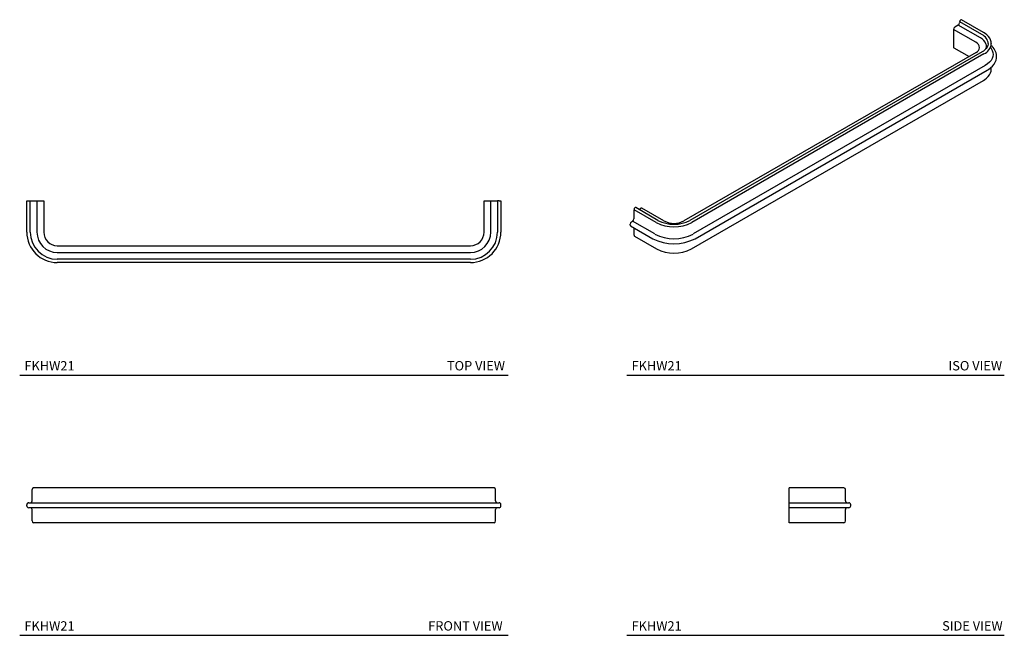
# Model space of a CAD drawing. Units: inches. Extents: x 1.9 to 28.1, y 7 to 23.4.
import ezdxf

# ---------------------------------------------------------------- set-up
doc = ezdxf.new("R2010")
doc.units = ezdxf.units.IN
doc.header["$MEASUREMENT"] = 0
doc.layers.add('WATERWORKS HARDWARE', color=7, linetype='Continuous')
doc.styles.add('GOTHAM BOOK', font='GOTHMBOK_0.TTF', dxfattribs={"height": 0.25})

# ---------------------------------------------------------------- blocks, each defined once
blk = doc.blocks.new('FKHW21 TOP')
at = {"layer": 'WATERWORKS HARDWARE', "ltscale": 3}
for p, q in [((-6.31, -0.833), (-6.31, 0)), ((-6.31, 0), (-6.26, 0)), ((-6.26, 0), (-6.22, 0)), ((-6.22, -0.833), (-6.22, 0)), ((-6.22, 0), (-6.17, 0)), ((-6.17, 0), (-6.13, 0)), ((-6.13, 0), (-5.86, 0)), ((-6.04, 0), (-6.04, -0.833)), ((-5.86, 0), (-5.86, -0.833)), ((5.86, -0.833), (5.86, 0)), ((5.86, 0), (6.13, 0)), ((6.04, -0.833), (6.04, 0)), ((6.13, 0), (6.17, 0)), ((6.17, 0), (6.22, 0)), ((6.22, 0), (6.22, -0.833)), ((6.26, 0), (6.22, 0)), ((6.26, 0), (6.31, 0)), ((6.31, 0), (6.31, -0.833)), ((-5.5, -1.193), (5.5, -1.193)), ((-5.5, -1.373), (5.5, -1.373)), ((5.5, -1.553), (-5.5, -1.553)), ((5.5, -1.643), (-5.5, -1.643))]:
    blk.add_line(p, q, dxfattribs=at)
at = {"layer": 'WATERWORKS HARDWARE', "ltscale": 9}
for centre, radius, start, end in [((-5.5, -0.833), 0.81, 180, 270), ((-5.5, -0.833), 0.72, 180, 270), ((-5.5, -0.833), 0.54, 180, 270), ((-5.5, -0.833), 0.36, 180, 270), ((5.5, -0.833), 0.54, 270, 0), ((5.5, -0.833), 0.36, 270, 0), ((5.5, -0.833), 0.72, 270, 0), ((5.5, -0.833), 0.81, 270, 0)]:
    blk.add_arc(centre, radius, start, end, dxfattribs=at)
blk = doc.blocks.new('FKHW21 ISO')
at = {"layer": 'WATERWORKS HARDWARE', "ltscale": 3}
for p, q in [((4.252, 2.455), (4.161, 2.402)), ((4.842, 2.115), (4.252, 2.455)), ((4.877, 2.202), (4.288, 2.542)), ((4.288, 2.542), (4.288, 2.516)), ((4.923, 2.257), (4.334, 2.597)), ((4.714, 2), (4.125, 2.341)), ((4.125, 2.341), (4.125, 1.875)), ((4.136, 1.852), (4.537, 1.621)), ((4.819, 1.851), (4.819, 1.855)), ((5.13, 1.965), (5.13, 1.961)), ((4.725, 1.729), (-3.053, -2.761)), ((4.887, 1.743), (-2.891, -2.747)), ((4.934, 1.687), (-2.845, -2.803)), ((5.27, 1.609), (5.27, 1.633)), ((5.27, 1.598), (5.27, 1.609)), ((4.969, 1.38), (-2.809, -3.11)), ((5.13, 1.281), (5.13, 1.333)), ((-2.756, -3.235), (5.022, 1.255)), ((5.13, 1.276), (5.13, 1.281)), ((-2.855, -3.506), (4.923, 0.984)), ((-3.792, -2.803), (-4.381, -2.463)), ((-4.381, -2.709), (-4.381, -2.463)), ((-3.746, -2.747), (-4.335, -2.407)), ((-4.252, -2.455), (-4.197, -2.423)), ((-3.583, -2.761), (-4.172, -2.421)), ((-4.48, -2.872), (-4.48, -2.848)), ((-4.445, -2.786), (-4.417, -2.77)), ((-3.827, -3.11), (-4.417, -2.77)), ((-4.47, -2.895), (-3.881, -3.235)), ((-4.381, -3.143), (-4.381, -2.946)), ((-4.371, -3.166), (-3.782, -3.506))]:
    blk.add_line(p, q, dxfattribs=at)
at = {"layer": 'WATERWORKS HARDWARE', "ltscale": 3, "flags": 128}
for points in [[(4.983, 1.817), (4.988, 1.828), (4.999, 1.872), (4.999, 1.917), (4.988, 1.961), (4.966, 2.003), (4.934, 2.044), (4.892, 2.081), (4.842, 2.115)], [(5.13, 1.965), (5.125, 2.011), (5.111, 2.059), (5.087, 2.106), (5.055, 2.151), (5.013, 2.193), (4.964, 2.232), (4.923, 2.257)], [(5.05, 1.963), (5.049, 1.948), (5.041, 1.908), (5.023, 1.868), (4.997, 1.831), (4.961, 1.795), (4.918, 1.762), (4.887, 1.743)], [(5.106, 1.867), (5.155, 1.781), (5.174, 1.728), (5.18, 1.674), (5.174, 1.62), (5.155, 1.566), (5.125, 1.515), (5.083, 1.466), (5.031, 1.421), (4.969, 1.38)], [(5.022, 1.255), (5.055, 1.275), (5.113, 1.317), (5.162, 1.363), (5.203, 1.412), (5.235, 1.464), (5.256, 1.518), (5.268, 1.573), (5.268, 1.597)], [(4.923, 0.984), (4.954, 1.003), (5.006, 1.042), (5.049, 1.085), (5.084, 1.131), (5.11, 1.18), (5.125, 1.23), (5.129, 1.275)]]:
    blk.add_lwpolyline(points, dxfattribs=at)
at = {"layer": 'WATERWORKS HARDWARE', "ltscale": 9}
for centre, radius, start, end in [((4.202, 2.337), 0.0768, 122.6054, 177.3947), ((4.211, 2.52), 0.0768, 302.6055, 357.3943), ((4.366, 2.538), 0.0783, 129.5999, 177.0767), ((4.324, 2.579), 0.0211, 62.3704, 112.6356), ((4.152, 1.874), 0.0271, 176.6823, 232.004), ((4.907, 1.624), 0.362, 1.6122, 53.5724), ((-4.303, -2.467), 0.0783, 129.5996, 177.0764), ((-4.345, -2.426), 0.0211, 62.3728, 112.6333), ((-4.183, -2.444), 0.0252, 65.6946, 125.6163), ((-4.404, -2.851), 0.0768, 122.6059, 177.3942), ((-4.456, -2.875), 0.0245, 173.4483, 235.2402), ((-4.458, -2.705), 0.0768, 302.6059, 357.3942), ((-3.318, -1.889), 1.03, 242.6097, 297.3903), ((-3.318, -1.928), 0.924, 242.447, 297.553), ((-3.318, -2.25), 0.576, 242.6078, 297.3922), ((-4.356, -3.145), 0.0252, 174.439, 234.2496), ((-3.318, -2.163), 1.211, 242.3279, 297.6721), ((-3.318, -2.628), 0.993, 242.1803, 297.8197)]:
    blk.add_arc(centre, radius, start, end, dxfattribs=at)
at = {"layer": 'WATERWORKS HARDWARE', "ltscale": 3}
for centre, radius, start, end in [((4.757, 1.933), 0.295, 5.891, 65.8874), ((4.642, 1.838), 0.178, 5.3369, 65.9272), ((4.663, 1.874), 0.157, 293.0457, 351.4044), ((4.793, 1.995), 0.339, 294.525, 354.1549), ((-3.318, -2.128), 1.107, 242.6096, 297.3904)]:
    blk.add_arc(centre, radius, start, end, dxfattribs=at)
blk = doc.blocks.new('FKHW21 FRONT')
at = {"layer": 'WATERWORKS HARDWARE', "ltscale": 3}
for p, q in [((-6.17, 0.115), (-6.17, 0.416)), ((-5.5, 0.465), (-6.13, 0.465)), ((5.5, 0.465), (-5.5, 0.465)), ((6.13, 0.465), (5.5, 0.465)), ((6.17, 0.115), (6.17, 0.416)), ((-6.31, -0.015), (-6.31, 0.015)), ((-6.26, 0.065), (-5.5, 0.065)), ((-5.5, 0.065), (5.5, 0.065)), ((5.5, 0.065), (6.26, 0.065)), ((6.31, -0.015), (6.31, 0.015)), ((-5.5, -0.065), (-6.26, -0.065)), ((-6.17, -0.416), (-6.17, -0.115)), ((5.5, -0.065), (-5.5, -0.065)), ((6.26, -0.065), (5.5, -0.065)), ((6.17, -0.416), (6.17, -0.115)), ((-5.5, -0.465), (-6.13, -0.465)), ((5.5, -0.465), (-5.5, -0.465)), ((6.13, -0.465), (5.5, -0.465))]:
    blk.add_line(p, q, dxfattribs=at)
at = {"layer": 'WATERWORKS HARDWARE', "ltscale": 9}
for centre, start, end in [((-6.12, 0.416), 101.537, 180), ((6.12, 0.416), 0, 78.463), ((-6.26, 0.015), 90, 180), ((-6.22, 0.115), 270, 0), ((6.22, 0.115), 180, 270), ((6.26, 0.015), 0, 90), ((-6.26, -0.015), 180, 270), ((-6.22, -0.115), 0, 90), ((6.22, -0.115), 90, 180), ((6.26, -0.015), 270, 0), ((-6.12, -0.416), 180, 258.463), ((6.12, -0.416), 281.537, 0)]:
    blk.add_arc(centre, 0.05, start, end, dxfattribs=at)
blk = doc.blocks.new('FKHW21 SIDE')
at = {"layer": 'WATERWORKS HARDWARE', "ltscale": 3}
for p, q in [((0.833, 0.465), (0, 0.465)), ((0, 0.416), (0, 0.465)), ((0, -0.416), (0, 0.416)), ((1.463, 0.465), (0.833, 0.465)), ((1.503, 0.115), (1.503, 0.416)), ((0, 0.065), (0.833, 0.065)), ((0.833, 0.065), (1.593, 0.065)), ((1.643, -0.015), (1.643, 0.015)), ((0.833, -0.065), (0, -0.065)), ((1.593, -0.065), (0.833, -0.065)), ((1.503, -0.416), (1.503, -0.115)), ((0, -0.465), (0, -0.416)), ((0.833, -0.465), (0, -0.465)), ((1.463, -0.465), (0.833, -0.465))]:
    blk.add_line(p, q, dxfattribs=at)
at = {"layer": 'WATERWORKS HARDWARE', "ltscale": 9}
for centre, start, end in [((1.453, 0.416), 0, 78.463), ((1.553, 0.115), 180, 270), ((1.593, 0.015), 0, 90), ((1.553, -0.115), 90, 180), ((1.593, -0.015), 270, 0), ((1.453, -0.416), 281.537, 0)]:
    blk.add_arc(centre, 0.05, start, end, dxfattribs=at)

msp = doc.modelspace()

# ---------------------------------------------------------------- linework, layer by layer
at = {"layer": 'WATERWORKS HARDWARE', "color": 251}
for p, q in [((1.896, 13.91), (14.896, 13.91)), ((18.058, 13.91), (28.106, 13.91)), ((1.896, 6.979), (14.896, 6.979)), ((18.058, 6.979), (28.106, 6.979))]:
    msp.add_line(p, q, dxfattribs=at)

# ---------------------------------------------------------------- block references
at = {"layer": 'WATERWORKS HARDWARE'}
for name, p in [('FKHW21 ISO', (22.63, 20.782)), ('FKHW21 TOP', (8.396, 18.553)), ('FKHW21 FRONT', (8.396, 10.444)), ('FKHW21 SIDE', (22.375, 10.444))]:
    msp.add_blockref(name, p, dxfattribs=at)

# ---------------------------------------------------------------- texts
at = {"layer": 'WATERWORKS HARDWARE', "color": 251, "style": 'GOTHAM BOOK'}
for p in [(2.022, 14.035), (18.184, 14.035), (2.022, 7.104), (18.184, 7.104)]:
    msp.add_text('FKHW21', height=0.25, dxfattribs=at).set_placement(p)
at = {"layer": 'WATERWORKS HARDWARE', "color": 251, "char_height": 0.25, "width": 3.63018, "attachment_point": 6, "style": 'GOTHAM BOOK'}
for s, insert in [('\\A1;TOP VIEW', (14.815, 14.162)), ('\\A1;ISO VIEW', (28.049, 14.162)), ('\\A1;FRONT VIEW', (14.752, 7.231)), ('\\A1;SIDE VIEW', (28.063, 7.231))]:
    msp.add_mtext(s, dxfattribs=dict(at, insert=insert))

doc.saveas('drawing.dxf')
